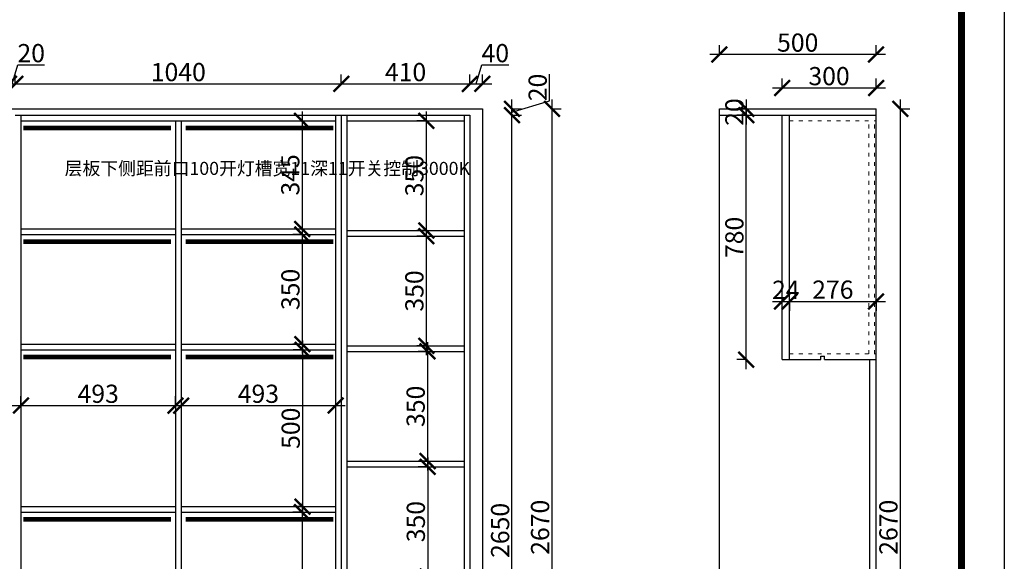
# Model space of a CAD drawing. Units: millimetres. Extents: x 28344 to 41356, y -85589 to -76521.
# Drawn here: x 38215 to 41356, y -81314 to -79586 of the extents above; entities that cross this region are included whole.
import ezdxf
from ezdxf.lldxf.tags import DXFTag

# ---------------------------------------------------------------- set-up
doc = ezdxf.new("R2010")
doc.units = ezdxf.units.MM
doc.linetypes.add('ACAD_ISO03W100', pattern=[30, 12, -18])
doc.linetypes.add('DASHED2', pattern=[0.375, 0.25, -0.125])
doc.layers.add('1', color=7, linetype='Continuous', lineweight=20)
doc.layers.add('图层1', color=7, linetype='DASHED2')
doc.layers.add('系统--灯具', color=1, linetype='Continuous')
doc.styles.get("Standard").update_dxf_attribs({"font": 'arial.ttf'})
tags = doc.linetypes.add('LED_LED_LINE', pattern='A,12.7,-5.08,["LED",Standard,S=2.54,R=0,X=-2.54,Y=-1.27],-6.35', length=24.13).pattern_tags.tags
tags[6] = DXFTag(74, 10)
doc.dimstyles.new('ISO-25', dxfattribs={"dimtxt": 80, "dimasz": 55, "dimexe": 50, "dimexo": 50, "dimtad": 1, "dimdec": 0, "dimtxsty": 'Standard', "dimblk": 'ARCHTICK', "dimcen": 3, "dimdle": 50, "dimadec": 0, "dimazin": 0, "dimtfac": 1, "dimtdec": 0, "dimtmove": 0, "dimatfit": 3, "dimfxl": 50, "dimfxlon": 1, "dimarcsym": 0})

# ---------------------------------------------------------------- blocks, each defined once
blk = doc.blocks.new('4+984+4+')
at = {"color": 0, "linetype": 'ByBlock', "lineweight": -3}
blk.add_lwpolyline([(656705.6, -724965.5), (645484.2, -724965.5), (645484.2, -717145.5), (656705.6, -717145.5)], close=True, dxfattribs=at)
blk.add_lwpolyline([(656705.6, -724965.5), (645484.2, -724965.5), (645484.2, -717145.5), (656705.6, -717145.5)], close=True, dxfattribs=at)
blk.add_lwpolyline([(656705.6, -724965.5), (645484.2, -724965.5), (645484.2, -717145.5), (656705.6, -717145.5)], close=True, dxfattribs=at)
at = {"color": 0, "linetype": 'ByBlock', "lineweight": -3, "const_width": 19.5}
blk.add_lwpolyline([(656587.7, -724847.6), (645602.3, -724847.6), (645602.3, -717263.4), (656587.7, -717263.4)], close=True, dxfattribs=at)
blk.add_lwpolyline([(656587.7, -724847.6), (645602.3, -724847.6), (645602.3, -717263.4), (656587.7, -717263.4)], close=True, dxfattribs=at)
blk.add_lwpolyline([(656587.7, -724847.6), (645602.3, -724847.6), (645602.3, -717263.4), (656587.7, -717263.4)], close=True, dxfattribs=at)
blk = doc.blocks.new('_ArchTick')
at = {"color": 0, "linetype": 'ByBlock', "const_width": 0.15}
blk.add_lwpolyline([(-0.5, -0.5), (0.5, 0.5)], dxfattribs=at)
blk = doc.blocks.new('*D67')
at = {"color": 1, "lineweight": -2, "transparency": 16777216}
for p, q in [((39511.9, -79878.8), (39511.9, -80288.8)), ((39511.9, -79908.8), (39481.9, -79908.8)), ((39511.9, -80258.8), (39481.9, -80258.8))]:
    blk.add_line(p, q, dxfattribs=at)
at = {"layer": 'Defpoints', "color": 0, "transparency": 16777216}
for p in [(39520.2, -79908.8), (39511.9, -80258.8), (39520.2, -80258.8)]:
    blk.add_point(p, dxfattribs=at)
at = {"color": 1, "lineweight": -2, "transparency": 16777216, "xscale": 50, "yscale": 50, "zscale": 50}
for p, rotation in [((39511.9, -79908.8), 90), ((39511.9, -80258.8), 270)]:
    blk.add_blockref('_ArchTick', p, dxfattribs=dict(at, rotation=rotation))
at = {"color": 1, "transparency": 16777216, "insert": (39481.7, -80083.8), "char_height": 58, "attachment_point": 5, "rotation": 90}
blk.add_mtext('350', dxfattribs=at)
blk = doc.blocks.new('*D68')
at = {"color": 1, "lineweight": -2, "transparency": 16777216}
for p, q in [((39511.9, -80246.8), (39511.9, -80656.8)), ((39514.9, -80276.8), (39481.9, -80276.8)), ((39514.9, -80626.8), (39481.9, -80626.8))]:
    blk.add_line(p, q, dxfattribs=at)
at = {"layer": 'Defpoints', "color": 0, "transparency": 16777216}
for p in [(39590.6, -80276.8), (39511.9, -80626.8), (39590.6, -80626.8)]:
    blk.add_point(p, dxfattribs=at)
at = {"color": 1, "lineweight": -2, "transparency": 16777216, "xscale": 50, "yscale": 50, "zscale": 50}
for p, rotation in [((39511.9, -80276.8), 90), ((39511.9, -80626.8), 270)]:
    blk.add_blockref('_ArchTick', p, dxfattribs=dict(at, rotation=rotation))
at = {"color": 1, "transparency": 16777216, "insert": (39481.7, -80451.8), "char_height": 58, "attachment_point": 5, "rotation": 90}
blk.add_mtext('350', dxfattribs=at)
blk = doc.blocks.new('*D69')
at = {"color": 1, "lineweight": -2, "transparency": 16777216}
for p, q in [((39516.1, -80614.8), (39516.1, -81024.8)), ((39519.1, -80644.8), (39486.1, -80644.8)), ((39519.1, -80994.8), (39486.1, -80994.8))]:
    blk.add_line(p, q, dxfattribs=at)
at = {"layer": 'Defpoints', "color": 0, "transparency": 16777216}
for p in [(39580.3, -80644.8), (39516.1, -80994.8), (39580.3, -80994.8)]:
    blk.add_point(p, dxfattribs=at)
at = {"color": 1, "lineweight": -2, "transparency": 16777216, "xscale": 50, "yscale": 50, "zscale": 50}
for p, rotation in [((39516.1, -80644.8), 90), ((39516.1, -80994.8), 270)]:
    blk.add_blockref('_ArchTick', p, dxfattribs=dict(at, rotation=rotation))
at = {"color": 1, "transparency": 16777216, "insert": (39485.8, -80819.8), "char_height": 58, "attachment_point": 5, "rotation": 90}
blk.add_mtext('350', dxfattribs=at)
blk = doc.blocks.new('*D70')
at = {"color": 1, "lineweight": -2, "transparency": 16777216}
for p, q in [((39516.6, -80982.8), (39516.6, -81392.8)), ((39519.6, -81012.8), (39486.6, -81012.8)), ((39519.6, -81362.8), (39486.6, -81362.8))]:
    blk.add_line(p, q, dxfattribs=at)
at = {"layer": 'Defpoints', "color": 0, "transparency": 16777216}
for p in [(39585.8, -81012.8), (39516.6, -81362.8), (39585.8, -81362.8)]:
    blk.add_point(p, dxfattribs=at)
at = {"color": 1, "lineweight": -2, "transparency": 16777216, "xscale": 50, "yscale": 50, "zscale": 50}
for p, rotation in [((39516.6, -81012.8), 90), ((39516.6, -81362.8), 270)]:
    blk.add_blockref('_ArchTick', p, dxfattribs=dict(at, rotation=rotation))
at = {"color": 1, "transparency": 16777216, "insert": (39486.3, -81187.8), "char_height": 58, "attachment_point": 5, "rotation": 90}
blk.add_mtext('350', dxfattribs=at)
blk = doc.blocks.new('*D75')
at = {"color": 1, "lineweight": -2, "transparency": 16777216}
for p, q in [((39785.5, -82570.8), (39785.5, -79860.8)), ((39782.5, -79890.8), (39815.5, -79890.8)), ((39782.5, -82540.8), (39815.5, -82540.8))]:
    blk.add_line(p, q, dxfattribs=at)
at = {"layer": 'Defpoints', "color": 0, "transparency": 16777216}
for p in [(39651, -79890.8), (39785.5, -79890.8), (39633, -82540.8)]:
    blk.add_point(p, dxfattribs=at)
at = {"color": 1, "lineweight": -2, "transparency": 16777216, "xscale": 50, "yscale": 50, "zscale": 50}
for p, rotation in [((39785.5, -79890.8), 90), ((39785.5, -82540.8), 270)]:
    blk.add_blockref('_ArchTick', p, dxfattribs=dict(at, rotation=rotation))
at = {"color": 1, "transparency": 16777216, "insert": (39755.3, -81215.8), "char_height": 58, "attachment_point": 5, "rotation": 90}
blk.add_mtext('2650', dxfattribs=at)
blk = doc.blocks.new('*D76')
at = {"color": 1, "lineweight": -2, "transparency": 16777216}
for p, q in [((39905.3, -79844.9), (39905.3, -79759.7)), ((39785.5, -79920.8), (39785.5, -79840.8)), ((39785.5, -79880.8), (39905.3, -79844.9)), ((39782.5, -79870.8), (39815.5, -79870.8)), ((39782.5, -79890.8), (39815.5, -79890.8))]:
    blk.add_line(p, q, dxfattribs=at)
at = {"layer": 'Defpoints', "color": 0, "transparency": 16777216}
for p in [(39691, -79870.8), (39785.5, -79870.8), (39651, -79890.8)]:
    blk.add_point(p, dxfattribs=at)
at = {"color": 1, "lineweight": -2, "transparency": 16777216, "xscale": 50, "yscale": 50, "zscale": 50}
for p, rotation in [((39785.5, -79870.8), 90), ((39785.5, -79890.8), 270)]:
    blk.add_blockref('_ArchTick', p, dxfattribs=dict(at, rotation=rotation))
at = {"color": 1, "transparency": 16777216, "insert": (39875, -79802.3), "char_height": 58, "attachment_point": 5, "rotation": 90}
blk.add_mtext('20', dxfattribs=at)
blk = doc.blocks.new('*D77')
at = {"color": 1, "lineweight": -2, "transparency": 16777216}
for p, q in [((39913, -79840.8), (39913, -82570.8)), ((39910, -79870.8), (39943, -79870.8)), ((39910, -82540.8), (39943, -82540.8))]:
    blk.add_line(p, q, dxfattribs=at)
at = {"layer": 'Defpoints', "color": 0, "transparency": 16777216}
for p in [(39691, -79870.8), (39651, -82540.8), (39913, -82540.8)]:
    blk.add_point(p, dxfattribs=at)
at = {"color": 1, "lineweight": -2, "transparency": 16777216, "xscale": 50, "yscale": 50, "zscale": 50}
for p, rotation in [((39913, -79870.8), 90), ((39913, -82540.8), 270)]:
    blk.add_blockref('_ArchTick', p, dxfattribs=dict(at, rotation=rotation))
at = {"color": 1, "transparency": 16777216, "insert": (39882.8, -81205.8), "char_height": 58, "attachment_point": 5, "rotation": 90}
blk.add_mtext('2670', dxfattribs=at)
blk = doc.blocks.new('*D90')
at = {"color": 1, "lineweight": -2, "transparency": 16777216}
for p, q in [((39116.1, -79878.8), (39116.1, -80283.8)), ((39116.1, -79908.8), (39146.1, -79908.8)), ((39116.1, -80253.8), (39146.1, -80253.8))]:
    blk.add_line(p, q, dxfattribs=at)
at = {"layer": 'Defpoints', "color": 0, "transparency": 16777216}
for p in [(39108.6, -79908.8), (39108.6, -80253.8), (39116.1, -80253.8)]:
    blk.add_point(p, dxfattribs=at)
at = {"color": 1, "lineweight": -2, "transparency": 16777216, "xscale": 50, "yscale": 50, "zscale": 50}
for p, rotation in [((39116.1, -79908.8), 90), ((39116.1, -80253.8), 270)]:
    blk.add_blockref('_ArchTick', p, dxfattribs=dict(at, rotation=rotation))
at = {"color": 1, "transparency": 16777216, "insert": (39085.8, -80081.3), "char_height": 58, "attachment_point": 5, "rotation": 90}
blk.add_mtext('345', dxfattribs=at)
blk = doc.blocks.new('*D91')
at = {"color": 1, "lineweight": -2, "transparency": 16777216}
for p, q in [((39116.5, -80241.8), (39116.5, -80651.8)), ((39119.5, -80271.8), (39086.5, -80271.8)), ((39119.5, -80621.8), (39086.5, -80621.8))]:
    blk.add_line(p, q, dxfattribs=at)
at = {"layer": 'Defpoints', "color": 0, "transparency": 16777216}
for p in [(39193.5, -80271.8), (39116.5, -80621.8), (39183.2, -80621.8)]:
    blk.add_point(p, dxfattribs=at)
at = {"color": 1, "lineweight": -2, "transparency": 16777216, "xscale": 50, "yscale": 50, "zscale": 50}
for p, rotation in [((39116.5, -80271.8), 90), ((39116.5, -80621.8), 270)]:
    blk.add_blockref('_ArchTick', p, dxfattribs=dict(at, rotation=rotation))
at = {"color": 1, "transparency": 16777216, "insert": (39086.3, -80446.8), "char_height": 58, "attachment_point": 5, "rotation": 90}
blk.add_mtext('350', dxfattribs=at)
blk = doc.blocks.new('*D92')
at = {"color": 1, "lineweight": -2, "transparency": 16777216}
for p, q in [((39117.5, -80609.8), (39117.5, -81169.8)), ((39120.5, -80639.8), (39087.5, -80639.8)), ((39120.5, -81139.8), (39087.5, -81139.8))]:
    blk.add_line(p, q, dxfattribs=at)
at = {"layer": 'Defpoints', "color": 0, "transparency": 16777216}
for p in [(39198.1, -80639.8), (39117.5, -81139.8), (39198.1, -81139.8)]:
    blk.add_point(p, dxfattribs=at)
at = {"color": 1, "lineweight": -2, "transparency": 16777216, "xscale": 50, "yscale": 50, "zscale": 50}
for p, rotation in [((39117.5, -80639.8), 90), ((39117.5, -81139.8), 270)]:
    blk.add_blockref('_ArchTick', p, dxfattribs=dict(at, rotation=rotation))
at = {"color": 1, "transparency": 16777216, "insert": (39087.3, -80889.8), "char_height": 58, "attachment_point": 5, "rotation": 90}
blk.add_mtext('500', dxfattribs=at)
blk = doc.blocks.new('*D93')
at = {"color": 1, "lineweight": -2, "transparency": 16777216}
for p, q in [((39115.9, -81127.8), (39115.9, -81687.8)), ((39118.9, -81157.8), (39085.9, -81157.8)), ((39118.9, -81657.8), (39085.9, -81657.8))]:
    blk.add_line(p, q, dxfattribs=at)
at = {"layer": 'Defpoints', "color": 0, "transparency": 16777216}
for p in [(39200.6, -81157.8), (39115.9, -81657.8), (39200.6, -81657.8)]:
    blk.add_point(p, dxfattribs=at)
at = {"color": 1, "lineweight": -2, "transparency": 16777216, "xscale": 50, "yscale": 50, "zscale": 50}
for p, rotation in [((39115.9, -81157.8), 90), ((39115.9, -81657.8), 270)]:
    blk.add_blockref('_ArchTick', p, dxfattribs=dict(at, rotation=rotation))
at = {"color": 1, "transparency": 16777216, "insert": (39085.6, -81407.8), "char_height": 58, "attachment_point": 5, "rotation": 90}
blk.add_mtext('500', dxfattribs=at)
blk = doc.blocks.new('*D102')
at = {"color": 1, "lineweight": -2, "transparency": 16777216}
for p, q in [((38191, -79791), (38209.1, -79730.5)), ((38209.1, -79730.5), (38294.3, -79730.5)), ((38181, -79794), (38181, -79761)), ((38201, -79794), (38201, -79761)), ((38151, -79791), (38231, -79791))]:
    blk.add_line(p, q, dxfattribs=at)
at = {"layer": 'Defpoints', "color": 0, "transparency": 16777216}
for p in [(38201, -79791), (38181, -79890.8), (38201, -79890.8)]:
    blk.add_point(p, dxfattribs=at)
at = {"color": 1, "lineweight": -2, "transparency": 16777216, "xscale": 50, "yscale": 50, "zscale": 50, "rotation": 180}
blk.add_blockref('_ArchTick', (38181, -79791), dxfattribs=at)
at = {"color": 1, "lineweight": -2, "transparency": 16777216, "xscale": 50, "yscale": 50, "zscale": 50}
blk.add_blockref('_ArchTick', (38201, -79791), dxfattribs=at)
at = {"color": 1, "transparency": 16777216, "insert": (38251.7, -79700.3), "char_height": 58, "attachment_point": 5}
blk.add_mtext('20', dxfattribs=at)
blk = doc.blocks.new('*D103')
at = {"color": 1, "lineweight": -2, "transparency": 16777216}
for p, q in [((38201, -79794), (38201, -79761)), ((39241, -79794), (39241, -79761)), ((38171, -79791), (39271, -79791))]:
    blk.add_line(p, q, dxfattribs=at)
at = {"layer": 'Defpoints', "color": 0, "transparency": 16777216}
for p in [(39241, -79791), (38201, -79890.8), (39241, -79890.8)]:
    blk.add_point(p, dxfattribs=at)
at = {"color": 1, "lineweight": -2, "transparency": 16777216, "xscale": 50, "yscale": 50, "zscale": 50, "rotation": 180}
blk.add_blockref('_ArchTick', (38201, -79791), dxfattribs=at)
at = {"color": 1, "lineweight": -2, "transparency": 16777216, "xscale": 50, "yscale": 50, "zscale": 50}
blk.add_blockref('_ArchTick', (39241, -79791), dxfattribs=at)
at = {"color": 1, "transparency": 16777216, "insert": (38721, -79760.8), "char_height": 58, "attachment_point": 5}
blk.add_mtext('1040', dxfattribs=at)
blk = doc.blocks.new('*D104')
at = {"color": 1, "lineweight": -2, "transparency": 16777216}
for p, q in [((39241, -79794), (39241, -79761)), ((39651, -79794), (39651, -79761)), ((39211, -79791), (39681, -79791))]:
    blk.add_line(p, q, dxfattribs=at)
at = {"layer": 'Defpoints', "color": 0, "transparency": 16777216}
for p in [(39651, -79791), (39241, -79890.8), (39651, -79890.8)]:
    blk.add_point(p, dxfattribs=at)
at = {"color": 1, "lineweight": -2, "transparency": 16777216, "xscale": 50, "yscale": 50, "zscale": 50, "rotation": 180}
blk.add_blockref('_ArchTick', (39241, -79791), dxfattribs=at)
at = {"color": 1, "lineweight": -2, "transparency": 16777216, "xscale": 50, "yscale": 50, "zscale": 50}
blk.add_blockref('_ArchTick', (39651, -79791), dxfattribs=at)
at = {"color": 1, "transparency": 16777216, "insert": (39446, -79760.8), "char_height": 58, "attachment_point": 5}
blk.add_mtext('410', dxfattribs=at)
blk = doc.blocks.new('*D52')
at = {"color": 1, "lineweight": -2, "transparency": 16777216}
for p, q in [((39671, -79791), (39689.1, -79730.5)), ((39689.1, -79730.5), (39775.6, -79730.5)), ((39651, -79794), (39651, -79761)), ((39691, -79794), (39691, -79761)), ((39621, -79791), (39721, -79791))]:
    blk.add_line(p, q, dxfattribs=at)
at = {"layer": 'Defpoints', "color": 0, "transparency": 16777216}
for p in [(39691, -79791), (39691, -79870.8), (39651, -79890.8)]:
    blk.add_point(p, dxfattribs=at)
at = {"color": 1, "lineweight": -2, "transparency": 16777216, "xscale": 50, "yscale": 50, "zscale": 50, "rotation": 180}
blk.add_blockref('_ArchTick', (39651, -79791), dxfattribs=at)
at = {"color": 1, "lineweight": -2, "transparency": 16777216, "xscale": 50, "yscale": 50, "zscale": 50}
blk.add_blockref('_ArchTick', (39691, -79791), dxfattribs=at)
at = {"color": 1, "transparency": 16777216, "insert": (39732.4, -79700.3), "char_height": 58, "attachment_point": 5}
blk.add_mtext('40', dxfattribs=at)
blk = doc.blocks.new('*D109')
at = {"color": 1, "lineweight": -2, "transparency": 16777216}
for p, q in [((40533, -80700.8), (40533, -79860.8)), ((40536, -79890.8), (40503, -79890.8)), ((40536, -80670.8), (40503, -80670.8))]:
    blk.add_line(p, q, dxfattribs=at)
at = {"layer": 'Defpoints', "color": 0, "transparency": 16777216}
for p in [(40533, -79890.8), (40825.7, -79890.8), (40789.2, -80670.8)]:
    blk.add_point(p, dxfattribs=at)
at = {"color": 1, "lineweight": -2, "transparency": 16777216, "xscale": 50, "yscale": 50, "zscale": 50}
for p, rotation in [((40533, -79890.8), 90), ((40533, -80670.8), 270)]:
    blk.add_blockref('_ArchTick', p, dxfattribs=dict(at, rotation=rotation))
at = {"color": 1, "transparency": 16777216, "insert": (40502.7, -80280.8), "char_height": 58, "attachment_point": 5, "rotation": 90}
blk.add_mtext('780', dxfattribs=at)
blk = doc.blocks.new('*D110')
at = {"color": 1, "lineweight": -2, "transparency": 16777216}
for p, q in [((40447.2, -79700), (40447.2, -79667)), ((40947.2, -79700), (40947.2, -79667)), ((40977.2, -79697), (40417.2, -79697))]:
    blk.add_line(p, q, dxfattribs=at)
at = {"layer": 'Defpoints', "color": 0, "transparency": 16777216}
for p in [(40447.2, -79697), (40447.2, -79870.8), (40947.2, -79870.8)]:
    blk.add_point(p, dxfattribs=at)
at = {"color": 1, "lineweight": -2, "transparency": 16777216, "xscale": 50, "yscale": 50, "zscale": 50, "rotation": 180}
blk.add_blockref('_ArchTick', (40447.2, -79697), dxfattribs=at)
at = {"color": 1, "lineweight": -2, "transparency": 16777216, "xscale": 50, "yscale": 50, "zscale": 50}
blk.add_blockref('_ArchTick', (40947.2, -79697), dxfattribs=at)
at = {"color": 1, "transparency": 16777216, "insert": (40697.2, -79666.7), "char_height": 58, "attachment_point": 5}
blk.add_mtext('500', dxfattribs=at)
blk = doc.blocks.new('*D111')
at = {"color": 1, "lineweight": -2, "transparency": 16777216}
for p, q in [((41024.4, -79840.8), (41024.4, -82570.8)), ((41021.4, -79870.8), (41054.4, -79870.8)), ((41021.4, -82540.8), (41054.4, -82540.8))]:
    blk.add_line(p, q, dxfattribs=at)
at = {"layer": 'Defpoints', "color": 0, "transparency": 16777216}
for p in [(40947.2, -79870.8), (40947.2, -82540.8), (41024.4, -82540.8)]:
    blk.add_point(p, dxfattribs=at)
at = {"color": 1, "lineweight": -2, "transparency": 16777216, "xscale": 50, "yscale": 50, "zscale": 50}
for p, rotation in [((41024.4, -79870.8), 90), ((41024.4, -82540.8), 270)]:
    blk.add_blockref('_ArchTick', p, dxfattribs=dict(at, rotation=rotation))
at = {"color": 1, "transparency": 16777216, "insert": (40994.1, -81205.8), "char_height": 58, "attachment_point": 5, "rotation": 90}
blk.add_mtext('2670', dxfattribs=at)
blk = doc.blocks.new('*D113')
at = {"color": 1, "lineweight": -2, "transparency": 16777216}
for p, q in [((40647.2, -79807), (40647.2, -79774)), ((40947.2, -79807), (40947.2, -79774)), ((40617.2, -79804), (40977.2, -79804))]:
    blk.add_line(p, q, dxfattribs=at)
at = {"layer": 'Defpoints', "color": 0, "transparency": 16777216}
for p in [(40947.2, -79804), (40947.2, -79890.8), (40647.2, -79953.4)]:
    blk.add_point(p, dxfattribs=at)
at = {"color": 1, "lineweight": -2, "transparency": 16777216, "xscale": 50, "yscale": 50, "zscale": 50, "rotation": 180}
blk.add_blockref('_ArchTick', (40647.2, -79804), dxfattribs=at)
at = {"color": 1, "lineweight": -2, "transparency": 16777216, "xscale": 50, "yscale": 50, "zscale": 50}
blk.add_blockref('_ArchTick', (40947.2, -79804), dxfattribs=at)
at = {"color": 1, "transparency": 16777216, "insert": (40797.2, -79773.7), "char_height": 58, "attachment_point": 5}
blk.add_mtext('300', dxfattribs=at)
blk = doc.blocks.new('*D114')
at = {"color": 1, "lineweight": -2, "transparency": 16777216}
for p, q in [((40647.2, -80485.3), (40647.2, -80455.3)), ((40671.2, -80485.3), (40671.2, -80455.3)), ((40617.2, -80485.3), (40701.2, -80485.3))]:
    blk.add_line(p, q, dxfattribs=at)
at = {"layer": 'Defpoints', "color": 0, "transparency": 16777216}
for p in [(40647.2, -80485.3), (40671.2, -80485.3), (40671.2, -80485.3)]:
    blk.add_point(p, dxfattribs=at)
at = {"color": 1, "lineweight": -2, "transparency": 16777216, "xscale": 50, "yscale": 50, "zscale": 50, "rotation": 180}
blk.add_blockref('_ArchTick', (40647.2, -80485.3), dxfattribs=at)
at = {"color": 1, "lineweight": -2, "transparency": 16777216, "xscale": 50, "yscale": 50, "zscale": 50}
blk.add_blockref('_ArchTick', (40671.2, -80485.3), dxfattribs=at)
at = {"color": 1, "transparency": 16777216, "insert": (40659.2, -80455.5), "char_height": 58, "attachment_point": 5}
blk.add_mtext('24', dxfattribs=at)
blk = doc.blocks.new('*D115')
at = {"color": 1, "lineweight": -2, "transparency": 16777216}
for p, q in [((40641.2, -80485.3), (40977.2, -80485.3)), ((40671.2, -80485.3), (40671.2, -80515.3)), ((40947.2, -80485.3), (40947.2, -80515.3))]:
    blk.add_line(p, q, dxfattribs=at)
at = {"layer": 'Defpoints', "color": 0, "transparency": 16777216}
for p in [(40671.2, -80485.3), (40947.2, -80483), (40947.2, -80485.3)]:
    blk.add_point(p, dxfattribs=at)
at = {"color": 1, "lineweight": -2, "transparency": 16777216, "xscale": 50, "yscale": 50, "zscale": 50, "rotation": 180}
blk.add_blockref('_ArchTick', (40671.2, -80485.3), dxfattribs=at)
at = {"color": 1, "lineweight": -2, "transparency": 16777216, "xscale": 50, "yscale": 50, "zscale": 50}
blk.add_blockref('_ArchTick', (40947.2, -80485.3), dxfattribs=at)
at = {"color": 1, "transparency": 16777216, "insert": (40809.2, -80455), "char_height": 58, "attachment_point": 5}
blk.add_mtext('276', dxfattribs=at)
blk = doc.blocks.new('*D53')
at = {"color": 1, "lineweight": -2, "transparency": 16777216}
for p, q in [((40533, -79840.8), (40533, -79920.8)), ((40536, -79870.8), (40503, -79870.8)), ((40536, -79890.8), (40503, -79890.8))]:
    blk.add_line(p, q, dxfattribs=at)
at = {"layer": 'Defpoints', "color": 0, "transparency": 16777216}
for p in [(40710.8, -79870.8), (40533, -79890.8), (40710.8, -79890.8)]:
    blk.add_point(p, dxfattribs=at)
at = {"color": 1, "lineweight": -2, "transparency": 16777216, "xscale": 50, "yscale": 50, "zscale": 50}
for p, rotation in [((40533, -79870.8), 90), ((40533, -79890.8), 270)]:
    blk.add_blockref('_ArchTick', p, dxfattribs=dict(at, rotation=rotation))
at = {"color": 1, "transparency": 16777216, "insert": (40502.7, -79880.8), "char_height": 58, "attachment_point": 5, "rotation": 90}
blk.add_mtext('20', dxfattribs=at)
blk = doc.blocks.new('*D61')
at = {"color": 1, "lineweight": -2, "transparency": 16777216}
for p, q in [((38219, -80817.5), (38219, -80787.5)), ((38712, -80817.5), (38712, -80787.5)), ((38189, -80817.5), (38742, -80817.5))]:
    blk.add_line(p, q, dxfattribs=at)
at = {"layer": 'Defpoints', "color": 0, "transparency": 16777216}
for p in [(38219, -80821.4), (38712, -80817.5), (38712, -80821.4)]:
    blk.add_point(p, dxfattribs=at)
at = {"color": 1, "lineweight": -2, "transparency": 16777216, "xscale": 50, "yscale": 50, "zscale": 50, "rotation": 180}
blk.add_blockref('_ArchTick', (38219, -80817.5), dxfattribs=at)
at = {"color": 1, "lineweight": -2, "transparency": 16777216, "xscale": 50, "yscale": 50, "zscale": 50}
blk.add_blockref('_ArchTick', (38712, -80817.5), dxfattribs=at)
at = {"color": 1, "transparency": 16777216, "insert": (38465.5, -80787.3), "char_height": 58, "attachment_point": 5}
blk.add_mtext('493', dxfattribs=at)
blk = doc.blocks.new('*D62')
at = {"color": 1, "lineweight": -2, "transparency": 16777216}
for p, q in [((38700, -80817.5), (39253, -80817.5)), ((38730, -80814.5), (38730, -80847.5)), ((39223, -80814.5), (39223, -80847.5))]:
    blk.add_line(p, q, dxfattribs=at)
at = {"layer": 'Defpoints', "color": 0, "transparency": 16777216}
for p in [(38730, -80763.4), (39223, -80774.1), (39223, -80817.5)]:
    blk.add_point(p, dxfattribs=at)
at = {"color": 1, "lineweight": -2, "transparency": 16777216, "xscale": 50, "yscale": 50, "zscale": 50, "rotation": 180}
blk.add_blockref('_ArchTick', (38730, -80817.5), dxfattribs=at)
at = {"color": 1, "lineweight": -2, "transparency": 16777216, "xscale": 50, "yscale": 50, "zscale": 50}
blk.add_blockref('_ArchTick', (39223, -80817.5), dxfattribs=at)
at = {"color": 1, "transparency": 16777216, "insert": (38976.5, -80787.3), "char_height": 58, "attachment_point": 5}
blk.add_mtext('493', dxfattribs=at)

msp = doc.modelspace()

# ---------------------------------------------------------------- linework, layer by layer
for p, q in [((35731, -79870.8), (39691, -79870.8)), ((39691, -79870.8), (39691, -82540.8)), ((40447.2, -82530.8), (40447.2, -79870.8)), ((40447.2, -79870.8), (40947.2, -79870.8)), ((40947.2, -82540.8), (40947.2, -79870.8)), ((38201, -79890.8), (39651, -79890.8)), ((38219, -79890.8), (38219, -82540.8)), ((38219, -79908.8), (39223, -79908.8)), ((38712, -79908.8), (38712, -82472.8)), ((38730, -79908.8), (38730, -82472.8)), ((39223, -79890.8), (39223, -82540.8)), ((39241, -79890.8), (39241, -82540.8)), ((39259, -79890.8), (39259, -82540.8)), ((39259, -79908.8), (39633, -79908.8)), ((39633, -79890.8), (39633, -82540.8)), ((39651, -79890.8), (39651, -82540.8)), ((40447.2, -79890.8), (40947.2, -79890.8)), ((40647.2, -80670.8), (40647.2, -79890.8)), ((40671.2, -80670.8), (40671.2, -79890.8)), ((38219, -80253.8), (38712, -80253.8)), ((38730, -80253.8), (39223, -80253.8)), ((39259, -80258.8), (39633, -80258.8)), ((38219, -80271.8), (38712, -80271.8)), ((38730, -80271.8), (39223, -80271.8)), ((39259, -80276.8), (39633, -80276.8)), ((38219, -80621.8), (38712, -80621.8)), ((38730, -80621.8), (39223, -80621.8)), ((39259, -80626.8), (39633, -80626.8)), ((38219, -80639.8), (38712, -80639.8)), ((38730, -80639.8), (39223, -80639.8)), ((39259, -80644.8), (39633, -80644.8)), ((40771.2, -80670.8), (40771.2, -80659.8)), ((40771.2, -80659.8), (40782.2, -80659.8)), ((40782.2, -80670.8), (40782.2, -80659.8)), ((40647.2, -80670.8), (40771.2, -80670.8)), ((40782.2, -80670.8), (40947.2, -80670.8)), ((39259, -80994.8), (39633, -80994.8)), ((39259, -81012.8), (39633, -81012.8)), ((38219, -81139.8), (38712, -81139.8)), ((38730, -81139.8), (39223, -81139.8)), ((38219, -81157.8), (38712, -81157.8)), ((38730, -81157.8), (39223, -81157.8))]:
    msp.add_line(p, q)
at = {"color": 3}
msp.add_line((40927.2, -81640.8), (40927.2, -80670.8), dxfattribs=at)
at = {"layer": '1', "color": 252, "linetype": 'ACAD_ISO03W100', "lineweight": 15}
for p, q in [((40671.2, -79908.8), (40947.2, -79908.8)), ((40924.2, -80652.8), (40924.2, -79908.8)), ((40942.2, -80652.8), (40942.2, -79908.8)), ((40671.2, -80652.8), (40947.2, -80652.8))]:
    msp.add_line(p, q, dxfattribs=at)
at = {"layer": '系统--灯具', "color": 6, "linetype": 'LED_LED_LINE', "ltscale": 6, "const_width": 15}
for points in [[(38226.6, -79931.8), (38698.2, -79931.8)], [(38744.5, -79931.8), (39216.1, -79931.8)], [(38226.6, -80294.8), (38698.2, -80294.8)], [(38744.5, -80294.8), (39216.1, -80294.8)], [(38226.6, -80662.8), (38698.2, -80662.8)], [(38744.5, -80662.8), (39216.1, -80662.8)], [(38226.6, -81180.8), (38698.2, -81180.8)], [(38744.5, -81180.8), (39216.1, -81180.8)]]:
    msp.add_lwpolyline(points, dxfattribs=at)

# ---------------------------------------------------------------- block references
at = {"color": 0, "lineweight": 15, "xscale": 1.159567200000001, "yscale": 1.159567200000001, "zscale": 1.159567200000001}
msp.add_blockref('4+984+4+', (-720137.9, 755057.4), dxfattribs=at)

# ---------------------------------------------------------------- texts
at = {"layer": '图层1', "insert": (38358.5, -80039.8), "char_height": 41.665, "width": 695.904, "attachment_point": 1}
msp.add_mtext('{\\fSimSun|b0|i0|c134|p2;层板下侧距前口100开灯槽宽11深11开关控制3000K}', dxfattribs=at)

# ---------------------------------------------------------------- dimensions: what is measured, and where the dimension line sits
for base, p1, p2, override, picture, middle in [((40447.2, -79697), (40947.2, -79870.8), (40447.2, -79870.8), {"dimtxt": 58, "dimasz": 50, "dimexe": 30, "dimexo": 40, "dimcen": 2.5, "dimdle": 30, "dimclrd": 1, "dimclre": 1, "dimclrt": 1, "dimfxl": 3, "dimtfillclr": 1, "dimarcsym": 1}, '*D110', (40697.2, -79666.7)), ((38201, -79791), (38181, -79890.8), (38201, -79890.8), {"dimtxt": 58, "dimasz": 50, "dimexe": 30, "dimexo": 40, "dimcen": 2.5, "dimdle": 30, "dimclrd": 1, "dimclre": 1, "dimclrt": 1, "dimtmove": 1, "dimfxl": 3, "dimtfillclr": 1, "dimarcsym": 1}, '*D102', (38209.8, -79700.3)), ((39691, -79791), (39651, -79890.8), (39691, -79870.8), {"dimtxt": 58, "dimasz": 50, "dimexe": 30, "dimexo": 40, "dimcen": 2.5, "dimdle": 30, "dimclrd": 1, "dimclre": 1, "dimclrt": 1, "dimtmove": 1, "dimfxl": 3, "dimtfillclr": 1, "dimarcsym": 1}, '*D52', (39689.8, -79700.3)), ((39241, -79791), (38201, -79890.8), (39241, -79890.8), {"dimtxt": 58, "dimasz": 50, "dimexe": 30, "dimexo": 40, "dimcen": 2.5, "dimdle": 30, "dimclrd": 1, "dimclre": 1, "dimclrt": 1, "dimtmove": 1, "dimfxl": 3, "dimtfillclr": 1, "dimarcsym": 1}, '*D103', (38721, -79760.8)), ((39651, -79791), (39241, -79890.8), (39651, -79890.8), {"dimtxt": 58, "dimasz": 50, "dimexe": 30, "dimexo": 40, "dimcen": 2.5, "dimdle": 30, "dimclrd": 1, "dimclre": 1, "dimclrt": 1, "dimtmove": 1, "dimfxl": 3, "dimtfillclr": 1, "dimarcsym": 1}, '*D104', (39446, -79760.8)), ((40947.2, -79804), (40647.2, -79953.4), (40947.2, -79890.8), {"dimtxt": 58, "dimasz": 50, "dimexe": 30, "dimexo": 40, "dimcen": 2.5, "dimdle": 30, "dimclrd": 1, "dimclre": 1, "dimclrt": 1, "dimfxl": 3, "dimtfillclr": 1, "dimarcsym": 1}, '*D113', (40797.2, -79773.7)), ((40947.2, -80485.3), (40671.2, -80485.3), (40947.2, -80483), {"dimtxt": 58, "dimasz": 50, "dimexe": 30, "dimexo": 40, "dimcen": 2.5, "dimdle": 30, "dimclrd": 1, "dimclre": 1, "dimclrt": 1, "dimtmove": 1, "dimfxl": 3, "dimtfillclr": 1, "dimarcsym": 1}, '*D115', (40809.2, -80455)), ((38712, -80817.5), (38219, -80821.4), (38712, -80821.4), {"dimtxt": 58, "dimasz": 50, "dimexe": 30, "dimexo": 40, "dimcen": 2.5, "dimdle": 30, "dimclrd": 1, "dimclre": 1, "dimclrt": 1, "dimfxl": 3, "dimtfillclr": 1, "dimarcsym": 1}, '*D61', (38465.5, -80787.3)), ((39223, -80817.5), (38730, -80763.4), (39223, -80774.1), {"dimtxt": 58, "dimasz": 50, "dimexe": 30, "dimexo": 40, "dimcen": 2.5, "dimdle": 30, "dimclrd": 1, "dimclre": 1, "dimclrt": 1, "dimfxl": 3, "dimtfillclr": 1, "dimarcsym": 1}, '*D62', (38976.5, -80787.3))]:
    dim = msp.add_linear_dim(base=base, p1=p1, p2=p2, dimstyle='ISO-25', override=override)
    dim.commit()
    dim.dimension.update_dxf_attribs({"geometry": picture, "text_midpoint": middle})
for base, p1, p2, override, picture, middle in [((39785.5, -79870.8), (39651, -79890.8), (39691, -79870.8), {"dimtxt": 58, "dimasz": 50, "dimexe": 30, "dimexo": 40, "dimcen": 2.5, "dimdle": 30, "dimclrd": 1, "dimclre": 1, "dimclrt": 1, "dimtmove": 1, "dimfxl": 3, "dimtfillclr": 1, "dimarcsym": 1}, '*D76', (39875, -79844.2)), ((39913, -82540.8), (39691, -79870.8), (39651, -82540.8), {"dimtxt": 58, "dimasz": 50, "dimexe": 30, "dimexo": 40, "dimcen": 2.5, "dimdle": 30, "dimclrd": 1, "dimclre": 1, "dimclrt": 1, "dimfxl": 3, "dimtfillclr": 1, "dimarcsym": 1}, '*D77', (39882.8, -81205.8)), ((41024.4, -82540.8), (40947.2, -79870.8), (40947.2, -82540.8), {"dimtxt": 58, "dimasz": 50, "dimexe": 30, "dimexo": 40, "dimcen": 2.5, "dimdle": 30, "dimclrd": 1, "dimclre": 1, "dimclrt": 1, "dimfxl": 3, "dimtfillclr": 1, "dimarcsym": 1}, '*D111', (40994.1, -81205.8)), ((39116.1, -80253.8), (39108.6, -79908.8), (39108.6, -80253.8), {"dimtxt": 58, "dimasz": 50, "dimexe": 30, "dimexo": 40, "dimcen": 2.5, "dimdle": 30, "dimclrd": 1, "dimclre": 1, "dimclrt": 1, "dimfxl": 3, "dimtfillclr": 1, "dimarcsym": 1}, '*D90', (39085.8, -80081.3)), ((39511.9, -80258.8), (39520.2, -79908.8), (39520.2, -80258.8), {"dimtxt": 58, "dimasz": 50, "dimexe": 30, "dimexo": 40, "dimcen": 2.5, "dimdle": 30, "dimclrd": 1, "dimclre": 1, "dimclrt": 1, "dimfxl": 3, "dimtfillclr": 1, "dimarcsym": 1}, '*D67', (39481.7, -80083.8)), ((39785.5, -79890.8), (39633, -82540.8), (39651, -79890.8), {"dimtxt": 58, "dimasz": 50, "dimexe": 30, "dimexo": 40, "dimcen": 2.5, "dimdle": 30, "dimclrd": 1, "dimclre": 1, "dimclrt": 1, "dimfxl": 3, "dimtfillclr": 1, "dimarcsym": 1}, '*D75', (39755.3, -81215.8)), ((40533, -79890.8), (40789.2, -80670.8), (40825.7, -79890.8), {"dimtxt": 58, "dimasz": 50, "dimexe": 30, "dimexo": 40, "dimcen": 2.5, "dimdle": 30, "dimclrd": 1, "dimclre": 1, "dimclrt": 1, "dimtmove": 1, "dimfxl": 3, "dimtfillclr": 1, "dimarcsym": 1}, '*D109', (40502.7, -80280.8)), ((39116.5, -80621.8), (39193.5, -80271.8), (39183.2, -80621.8), {"dimtxt": 58, "dimasz": 50, "dimexe": 30, "dimexo": 40, "dimcen": 2.5, "dimdle": 30, "dimclrd": 1, "dimclre": 1, "dimclrt": 1, "dimfxl": 3, "dimtfillclr": 1, "dimarcsym": 1}, '*D91', (39086.3, -80446.8)), ((39511.9, -80626.8), (39590.6, -80276.8), (39590.6, -80626.8), {"dimtxt": 58, "dimasz": 50, "dimexe": 30, "dimexo": 40, "dimcen": 2.5, "dimdle": 30, "dimclrd": 1, "dimclre": 1, "dimclrt": 1, "dimfxl": 3, "dimtfillclr": 1, "dimarcsym": 1}, '*D68', (39481.7, -80451.8)), ((39117.5, -81139.8), (39198.1, -80639.8), (39198.1, -81139.8), {"dimtxt": 58, "dimasz": 50, "dimexe": 30, "dimexo": 40, "dimcen": 2.5, "dimdle": 30, "dimclrd": 1, "dimclre": 1, "dimclrt": 1, "dimfxl": 3, "dimtfillclr": 1, "dimarcsym": 1}, '*D92', (39087.3, -80889.8)), ((39516.1, -80994.8), (39580.3, -80644.8), (39580.3, -80994.8), {"dimtxt": 58, "dimasz": 50, "dimexe": 30, "dimexo": 40, "dimcen": 2.5, "dimdle": 30, "dimclrd": 1, "dimclre": 1, "dimclrt": 1, "dimfxl": 3, "dimtfillclr": 1, "dimarcsym": 1}, '*D69', (39485.8, -80819.8)), ((39516.6, -81362.8), (39585.8, -81012.8), (39585.8, -81362.8), {"dimtxt": 58, "dimasz": 50, "dimexe": 30, "dimexo": 40, "dimcen": 2.5, "dimdle": 30, "dimclrd": 1, "dimclre": 1, "dimclrt": 1, "dimfxl": 3, "dimtfillclr": 1, "dimarcsym": 1}, '*D70', (39486.3, -81187.8)), ((39115.9, -81657.8), (39200.6, -81157.8), (39200.6, -81657.8), {"dimtxt": 58, "dimasz": 50, "dimexe": 30, "dimexo": 40, "dimcen": 2.5, "dimdle": 30, "dimclrd": 1, "dimclre": 1, "dimclrt": 1, "dimfxl": 3, "dimtfillclr": 1, "dimarcsym": 1}, '*D93', (39085.6, -81407.8))]:
    dim = msp.add_linear_dim(base=base, p1=p1, p2=p2, angle=90, dimstyle='ISO-25', override=override)
    dim.commit()
    dim.dimension.update_dxf_attribs({"geometry": picture, "text_midpoint": middle})
dim = msp.add_linear_dim(base=(40533, -79890.8), p1=(40710.8, -79870.8), p2=(40710.8, -79890.8), angle=90, dimstyle='ISO-25', override={"dimtxt": 58, "dimasz": 50, "dimexe": 30, "dimexo": 40, "dimcen": 2.5, "dimdle": 30, "dimclrd": 1, "dimclre": 1, "dimclrt": 1, "dimfxl": 3, "dimtfillclr": 1, "dimarcsym": 1})
dim.commit()
dim.dimension.update_dxf_attribs({"geometry": '*D53', "text_midpoint": (40533, -79880.8), "dimtype": 128})
dim = msp.add_linear_dim(base=(40671.2, -80485.3), p1=(40647.2, -80485.3), p2=(40671.2, -80485.3), dimstyle='ISO-25', override={"dimtxt": 58, "dimasz": 50, "dimexe": 30, "dimexo": 40, "dimcen": 2.5, "dimdle": 30, "dimclrd": 1, "dimclre": 1, "dimclrt": 1, "dimfxl": 3, "dimtfillclr": 1, "dimarcsym": 1})
dim.commit()
dim.dimension.update_dxf_attribs({"geometry": '*D114', "text_midpoint": (40659.2, -80485.3), "dimtype": 128})

doc.saveas('drawing.dxf')
